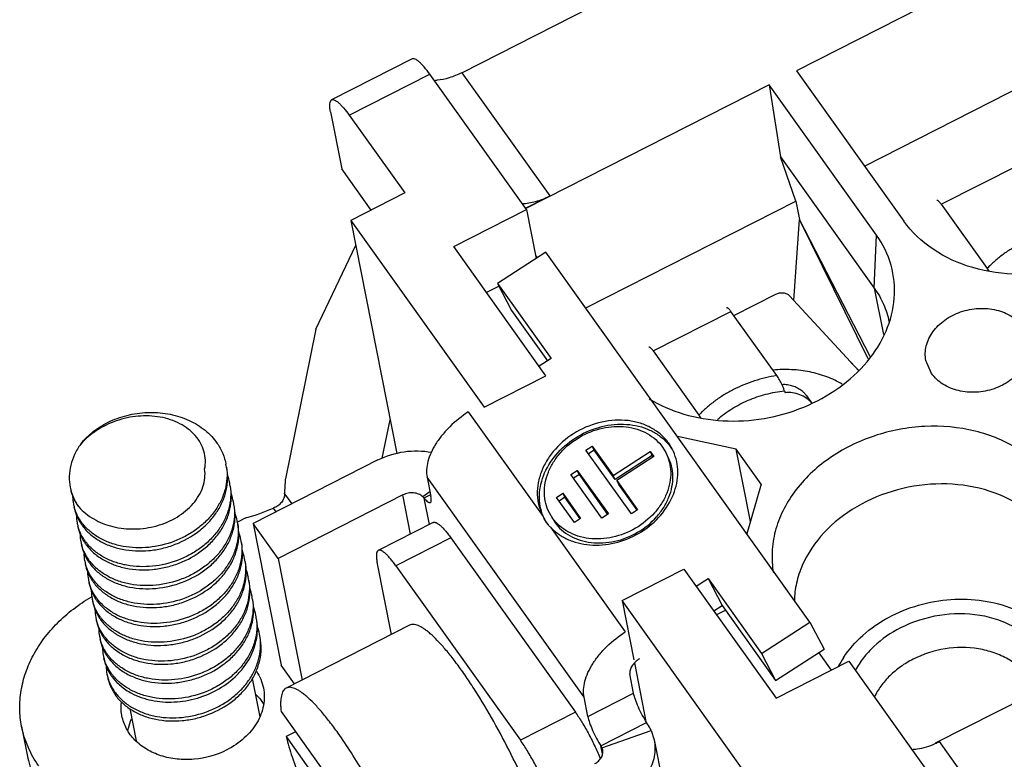
# Model space of a CAD drawing. Units: millimetres. Extents: x 11 to 770, y 29 to 664.
# Drawn here: x 484 to 503, y 483 to 497 of the extents above; entities that cross this region are included whole.
import ezdxf

# ---------------------------------------------------------------- set-up
doc = ezdxf.new("R2010")
doc.units = ezdxf.units.MM
doc.header["$MEASUREMENT"] = 0
doc.layers.get('0').update_dxf_attribs({"lineweight": 30})

msp = doc.modelspace()

# ---------------------------------------------------------------- linework, layer by layer
for p, q in [((492.889, 495.897), (534.732, 517.187)), ((504.242, 498.463), (499.271, 495.933)), ((500.567, 494.117), (504.751, 496.246)), ((491.944, 496.16), (490.409, 495.379)), ((490.744, 495.088), (492.279, 495.869)), ((494.121, 493.287), (492.279, 495.869)), ((492.889, 495.897), (494.565, 493.548)), ((499.271, 495.933), (501.316, 493.067)), ((498.747, 495.667), (494.111, 493.308)), ((498.747, 495.667), (498.966, 494.293)), ((500.794, 492.8), (498.747, 495.667)), ((490.388, 495.153), (490.602, 494.063)), ((490.744, 495.088), (491.803, 493.604)), ((499.257, 493.45), (498.966, 494.293)), ((498.966, 494.293), (500.753, 491.788)), ((491.163, 493.278), (490.602, 494.063)), ((502.03, 493.388), (503.513, 494.142)), ((491.803, 493.604), (490.774, 493.08)), ((494.107, 493.315), (494.565, 493.548)), ((495.251, 491.411), (499.257, 493.45)), ((499.257, 493.45), (499.327, 493.096)), ((492.735, 492.582), (494.121, 493.287)), ((494.121, 493.287), (494.306, 492.352)), ((502.03, 493.388), (502.903, 492.164)), ((490.774, 493.08), (491.65, 488.638)), ((490.774, 493.08), (493.314, 489.521)), ((499.219, 491.553), (499.327, 493.096)), ((500.636, 490.441), (499.327, 493.096)), ((500.671, 490.485), (499.327, 493.096)), ((500.753, 491.788), (500.794, 492.8)), ((490.105, 491.007), (490.867, 492.607)), ((494.492, 490.12), (492.735, 492.582)), ((494.493, 492.473), (493.571, 491.878)), ((494.294, 492.414), (494.327, 492.366)), ((499.526, 485.421), (494.493, 492.473)), ((493.357, 491.709), (493.595, 491.83)), ((493.571, 491.878), (493.839, 491.364)), ((493.571, 491.878), (494.592, 490.447)), ((500.753, 491.788), (500.927, 490.906)), ((498.075, 491.267), (498.876, 491.675)), ((499.135, 491.645), (500.456, 490.212)), ((493.839, 491.364), (494.526, 490.401)), ((496.536, 490.592), (498.019, 491.347)), ((498.892, 490.123), (498.019, 491.347)), ((490.105, 491.007), (489.529, 488.151)), ((494.592, 490.447), (494.363, 490.3)), ((496.536, 490.592), (497.409, 489.369)), ((500.306, 490.375), (500.461, 490.218)), ((501.846, 490.16), (501.737, 490.41)), ((493.314, 489.521), (494.492, 490.12)), ((499.041, 489.832), (499.052, 489.796)), ((499.455, 489.746), (499.556, 489.604)), ((493.014, 489.429), (494.439, 487.433)), ((491.374, 488.545), (491.523, 489.281)), ((498.12, 488.718), (497.001, 488.959)), ((495.255, 488.701), (495.376, 488.779)), ((495.416, 488.702), (495.376, 488.779)), ((495.376, 488.779), (495.775, 488.22)), ((496.716, 488.757), (496.777, 488.658)), ((496.901, 488.723), (496.834, 488.833)), ((496.122, 487.487), (495.255, 488.701)), ((495.416, 488.702), (495.306, 488.63)), ((495.815, 488.143), (495.416, 488.702)), ((495.775, 488.22), (496.479, 488.674)), ((496.519, 488.597), (495.815, 488.143)), ((496.548, 488.579), (495.843, 488.124)), ((496.519, 488.597), (496.479, 488.674)), ((496.479, 488.674), (496.548, 488.579)), ((496.538, 488.572), (496.519, 488.597)), ((498.391, 487.341), (498.12, 488.718)), ((498.594, 488.053), (498.12, 488.718)), ((491.292, 488.513), (488.912, 487.302)), ((492.229, 488.184), (492.301, 487.815)), ((495.22, 483.992), (492.229, 488.184)), ((494.97, 488.236), (495.09, 488.314)), ((495.562, 487.406), (494.97, 488.236)), ((495.131, 488.237), (495.02, 488.166)), ((495.09, 488.314), (495.683, 487.484)), ((495.131, 488.237), (495.09, 488.314)), ((495.673, 487.477), (495.131, 488.237)), ((495.815, 488.143), (495.775, 488.22)), ((495.884, 488.047), (495.843, 488.124)), ((495.843, 488.124), (496.242, 487.565)), ((496.232, 487.558), (495.884, 488.047)), ((498.594, 488.053), (498.324, 487.105)), ((491.767, 487.847), (489.387, 486.636)), ((489.512, 487.866), (489.647, 487.676)), ((491.913, 487.102), (491.767, 487.847)), ((492.283, 487.908), (492.144, 487.811)), ((492.294, 487.85), (492.169, 487.787)), ((494.693, 487.801), (494.813, 487.879)), ((495.035, 487.322), (494.693, 487.801)), ((494.854, 487.802), (494.743, 487.73)), ((494.813, 487.879), (495.155, 487.4)), ((494.854, 487.802), (494.813, 487.879)), ((495.145, 487.393), (494.854, 487.802)), ((492.169, 487.787), (492.269, 487.283)), ((489.349, 487.524), (489.298, 487.596)), ((494.436, 487.439), (494.439, 487.433)), ((494.62, 487.404), (494.56, 487.504)), ((494.6, 487.427), (494.661, 487.327)), ((495.683, 487.484), (495.562, 487.406)), ((496.242, 487.565), (496.122, 487.487)), ((488.772, 487.409), (488.613, 487.328)), ((488.912, 487.302), (489.445, 484.6)), ((489.387, 486.636), (488.912, 487.302)), ((492.344, 487.322), (491.298, 486.789)), ((494.471, 487.371), (494.476, 487.362)), ((494.479, 487.355), (494.536, 487.276)), ((494.581, 487.233), (496.006, 485.237)), ((495.155, 487.4), (495.035, 487.322)), ((492.679, 487.031), (491.633, 486.498)), ((492.679, 487.031), (495.054, 483.704)), ((489.387, 486.636), (489.844, 484.318)), ((491.548, 485.185), (491.276, 486.563)), ((491.633, 486.498), (494.007, 483.171)), ((495.945, 485.835), (497.122, 486.434)), ((497.122, 486.434), (498.879, 483.972)), ((497.355, 486.108), (497.583, 486.256)), ((497.583, 486.256), (497.851, 485.742)), ((497.583, 486.256), (498.604, 484.825)), ((495.945, 485.835), (496.168, 484.702)), ((498.485, 482.275), (495.945, 485.835)), ((497.691, 485.638), (497.851, 485.742)), ((497.851, 485.742), (498.872, 484.311)), ((497.907, 485.644), (497.745, 485.562)), ((497.911, 485.658), (497.907, 485.644)), ((491.896, 485.363), (489.542, 484.165)), ((498.604, 484.825), (499.526, 485.421)), ((499.526, 485.421), (499.794, 484.906)), ((506.164, 485.275), (501.914, 483.112)), ((498.604, 484.825), (498.872, 484.311)), ((498.872, 484.311), (499.794, 484.906)), ((499.935, 484.509), (499.7, 484.839)), ((489.698, 484.244), (489.445, 484.6)), ((496.18, 484.643), (496.399, 483.53)), ((498.879, 483.972), (500.266, 484.678)), ((500.266, 484.678), (502.108, 482.096)), ((496.165, 484.067), (496.092, 484.436)), ((488.895, 484.346), (489.039, 483.614)), ((495.293, 483.623), (496.165, 484.067)), ((495.293, 483.623), (495.22, 483.992)), ((486.561, 483.776), (486.683, 483.156)), ((489.444, 483.72), (490.642, 482.042)), ((495.054, 483.704), (494.007, 483.171)), ((495.541, 483.063), (496.413, 483.507)), ((484.499, 483.432), (484.618, 482.831)), ((489.721, 483.333), (489.539, 483.24)), ((495.562, 483.023), (496.499, 483.354)), ((496.499, 483.354), (496.556, 483.175)), ((486.677, 483.159), (486.678, 483.161)), ((489.539, 483.24), (490.737, 481.561)), ((496.556, 483.175), (497.096, 480.437)), ((501.992, 483.143), (503.668, 480.794)), ((495.571, 482.91), (495.541, 483.063)), ((495.575, 482.981), (495.562, 483.023))]:
    msp.add_line(p, q)
for centre, radius, start, end in [((492.347, 496.614), 0.863, 270.6014, 274.7222), ((496.108, 488.209), 0.941, 35.5378, 42.185), ((496.122, 488.219), 0.924, 32.8426, 35.5146), ((487.382, 488.234), 1.032, 7.7838, 11.1461), ((487.447, 487.872), 1.039, 11.1638, 20.3672), ((487.453, 487.874), 1.032, 7.789, 11.149), ((485.015, 488.288), 4.516, 354.6369, 358.2537), ((486.322, 487.838), 0.851, 181.746, 191.1532), ((487.518, 487.512), 1.039, 11.163, 20.393), ((488.618, 484.141), 5.09, 45.7504, 46.1445), ((486.321, 487.838), 0.849, 191.1606, 195.249), ((487.524, 487.514), 1.032, 7.7813, 11.1478), ((486.393, 487.478), 0.851, 181.7619, 191.1512), ((487.59, 487.152), 1.038, 11.1617, 19.8214), ((487.536, 491.708), 4.474, 286.0301, 293.1844), ((494.87, 487.588), 0.458, 199.7756, 204.9867), ((495.3, 487.79), 0.929, 202.1802, 202.5985), ((495.295, 487.788), 0.923, 202.595, 206.8823), ((486.391, 487.477), 0.849, 191.1586, 195.2432), ((486.407, 487.815), 0.933, 213.1063, 216.7028), ((486.42, 487.894), 0.965, 216.7054, 219.7357), ((487.594, 487.153), 1.033, 7.7793, 11.146), ((494.861, 487.584), 0.449, 204.9928, 208.5525), ((494.856, 487.581), 0.443, 208.5567, 210.8822), ((494.856, 487.581), 0.443, 210.8866, 215.5086), ((494.86, 487.584), 0.448, 215.531, 220.7445), ((495.287, 487.892), 0.966, 223.0102, 227.6918), ((486.464, 487.117), 0.851, 181.7101, 191.1454), ((487.66, 486.792), 1.039, 11.1628, 20.3808), ((486.463, 487.117), 0.849, 191.1529, 195.2529), ((486.478, 487.455), 0.934, 213.1071, 216.7028), ((486.491, 487.534), 0.965, 216.7054, 219.7365), ((487.666, 486.793), 1.032, 7.7761, 11.1476), ((486.535, 486.757), 0.851, 181.686, 191.142), ((487.731, 486.431), 1.039, 11.1696, 20.3371), ((486.534, 486.757), 0.849, 191.1496, 195.2574), ((486.549, 487.095), 0.933, 213.1073, 216.7028), ((486.562, 487.174), 0.965, 216.7054, 219.7356), ((487.737, 486.433), 1.032, 7.783, 11.1548), ((486.606, 486.397), 0.851, 181.6787, 191.1388), ((487.802, 486.071), 1.039, 11.1712, 20.338), ((486.605, 486.397), 0.849, 191.1461, 195.2479), ((486.62, 486.735), 0.934, 213.1081, 216.7028), ((486.634, 486.814), 0.965, 216.7054, 219.7512), ((487.808, 486.073), 1.032, 7.7893, 11.1561), ((486.677, 486.037), 0.851, 181.7141, 191.1399), ((487.873, 485.711), 1.039, 11.1718, 20.3854), ((487.583, 482.928), 3.455, 120.4724, 120.6218), ((486.676, 486.037), 0.849, 191.147, 195.2499), ((486.691, 486.375), 0.934, 213.1079, 216.7028), ((486.704, 486.453), 0.965, 216.7054, 219.7365), ((487.879, 485.713), 1.032, 7.7809, 11.1565), ((486.749, 485.677), 0.852, 181.2588, 191.1406), ((487.944, 485.351), 1.039, 11.1702, 20.3295), ((487.95, 485.352), 1.032, 7.782, 11.155), ((486.746, 485.676), 0.849, 191.1501, 195.2399), ((486.762, 486.015), 0.934, 213.1179, 216.703), ((486.775, 486.093), 0.965, 216.7054, 219.7375), ((488.017, 484.991), 1.036, 11.1537, 20.3506), ((486.819, 485.316), 0.851, 181.7581, 191.1449), ((488.021, 484.992), 1.033, 7.7765, 11.1483), ((486.818, 485.316), 0.849, 191.1517, 195.2522), ((486.833, 485.654), 0.934, 213.1079, 216.7028), ((486.846, 485.733), 0.965, 216.7054, 219.7375), ((486.89, 484.956), 0.851, 181.7022, 191.1437), ((486.889, 484.956), 0.849, 191.1511, 195.2579), ((486.917, 485.373), 0.965, 216.7054, 219.7375), ((486.904, 485.294), 0.933, 213.1073, 216.7028), ((501.764, 483.685), 1.918, 146.509, 152.2779), ((486.965, 484.596), 0.855, 180.6948, 191.1235), ((486.957, 484.595), 0.847, 191.1466, 193.9034), ((486.975, 484.934), 0.934, 213.108, 216.7028), ((486.988, 485.013), 0.965, 216.7054, 219.7377), ((488.312, 482.61), 1.251, 54.0142, 54.2972), ((501.277, 484.548), 1.576, 293.8618, 296.9766)]:
    msp.add_arc(centre, radius, start, end)
for points, knots in [([(492.279, 495.869), (492.245, 495.916), (492.195, 495.982), (492.125, 496.06), (492.08, 496.103), (492.039, 496.136), (492.003, 496.157), (491.971, 496.166), (491.951, 496.163), (491.944, 496.16)], [0, 0, 0, 0, 0.379562, 0.538791, 0.675116, 0.787781, 0.877074, 0.945472, 1, 1, 1, 1]), ([(492.889, 495.897), (492.812, 495.858), (492.659, 495.794), (492.496, 495.76), (492.418, 495.754)], [0, 0, 0, 0, 0.523956, 1, 1, 1, 1]), ([(490.388, 495.153), (490.382, 495.181), (490.374, 495.233), (490.371, 495.308), (490.385, 495.366), (490.409, 495.379)], [0, 0, 0, 0, 0.36923, 0.656621, 1, 1, 1, 1]), ([(490.409, 495.379), (490.425, 495.387), (490.462, 495.38), (490.504, 495.355), (490.545, 495.322), (490.59, 495.279), (490.66, 495.201), (490.71, 495.135), (490.744, 495.088)], [0, 0, 0, 0, 0.120416, 0.209908, 0.322901, 0.459643, 0.619473, 1, 1, 1, 1]), ([(506.627, 494.393), (506.617, 494.269), (506.573, 494.019), (506.384, 493.529), (505.969, 492.965), (505.266, 492.448), (504.421, 492.12), (503.516, 492.013), (502.636, 492.136), (501.866, 492.481), (501.466, 492.857), (501.316, 493.067)], [0, 0, 0, 0, 0.055203, 0.112112, 0.232046, 0.360672, 0.495092, 0.630534, 0.761913, 0.885406, 1, 1, 1, 1]), ([(494.038, 493.402), (494.124, 493.404), (494.308, 493.435), (494.479, 493.504), (494.565, 493.548)], [0, 0, 0, 0, 0.471259, 1, 1, 1, 1]), ([(502.03, 493.388), (502.026, 493.394), (502.017, 493.406), (502.004, 493.422), (501.992, 493.436), (501.98, 493.447), (501.97, 493.455), (501.961, 493.46), (501.953, 493.462), (501.948, 493.462), (501.946, 493.461)], [0, 0, 0, 0, 0.199255, 0.379676, 0.538777, 0.675082, 0.78777, 0.877099, 0.945463, 1, 1, 1, 1]), ([(504.386, 492.919), (504.243, 492.896), (503.961, 492.828), (503.628, 492.691), (503.38, 492.552), (503.207, 492.436), (503.047, 492.307), (502.95, 492.213), (502.903, 492.164)], [0, 0, 0, 0, 0.257144, 0.511522, 0.636732, 0.760065, 0.881241, 1, 1, 1, 1]), ([(501.133, 491.597), (501.149, 491.807), (501.108, 492.239), (500.917, 492.627), (500.794, 492.8)], [0, 0, 0, 0, 0.497371, 1, 1, 1, 1]), ([(502.903, 492.164), (502.906, 492.161), (502.917, 492.145), (502.928, 492.129), (502.936, 492.116)], [0, 0, 0, 0, 0.237968, 1, 1, 1, 1]), ([(500.753, 491.789), (500.822, 491.693), (500.939, 491.488), (501.011, 491.264), (501.034, 491.15)], [0, 0, 0, 0, 0.504008, 1, 1, 1, 1]), ([(496.462, 489.682), (496.666, 489.556), (497.124, 489.356), (497.875, 489.232), (498.657, 489.278), (499.412, 489.493), (500.087, 489.86), (500.631, 490.355), (501.003, 490.944), (501.116, 491.383), (501.133, 491.597)], [0, 0, 0, 0, 0.122463, 0.251699, 0.385021, 0.518803, 0.649314, 0.773574, 0.890185, 1, 1, 1, 1]), ([(498.876, 491.675), (498.898, 491.686), (498.944, 491.701), (499.016, 491.704), (499.083, 491.686), (499.12, 491.66), (499.135, 491.645)], [0, 0, 0, 0, 0.261813, 0.52279, 0.771054, 1, 1, 1, 1]), ([(497.935, 491.42), (497.937, 491.42), (497.942, 491.421), (497.95, 491.419), (497.959, 491.414), (497.969, 491.405), (497.98, 491.395), (497.992, 491.381), (498.005, 491.365), (498.014, 491.353), (498.019, 491.347)], [0, 0, 0, 0, 0.054523, 0.122879, 0.212208, 0.3249, 0.461207, 0.620318, 0.800761, 1, 1, 1, 1]), ([(501.737, 490.41), (501.719, 490.501), (501.725, 490.699), (501.859, 490.973), (502.092, 491.198), (502.396, 491.351), (502.737, 491.418), (503.076, 491.39), (503.376, 491.269), (503.533, 491.128), (503.59, 491.048)], [0, 0, 0, 0, 0.109504, 0.2259, 0.352105, 0.486328, 0.623556, 0.757692, 0.883737, 1, 1, 1, 1]), ([(503.699, 490.798), (503.717, 490.707), (503.71, 490.509), (503.577, 490.235), (503.343, 490.01), (503.039, 489.857), (502.698, 489.79), (502.359, 489.818), (502.059, 489.939), (501.903, 490.08), (501.846, 490.16)], [0, 0, 0, 0, 0.109504, 0.2259, 0.352105, 0.486328, 0.623556, 0.757692, 0.883737, 1, 1, 1, 1]), ([(496.536, 490.592), (496.532, 490.599), (496.523, 490.61), (496.51, 490.627), (496.498, 490.64), (496.486, 490.651), (496.476, 490.659), (496.467, 490.665), (496.459, 490.667), (496.454, 490.666), (496.452, 490.665)], [0, 0, 0, 0, 0.199255, 0.379676, 0.538777, 0.675082, 0.78777, 0.877099, 0.945463, 1, 1, 1, 1]), ([(500.142, 489.959), (500.048, 490.014), (499.847, 490.109), (499.521, 490.201), (499.175, 490.244), (498.94, 490.238), (498.822, 490.227)], [0, 0, 0, 0, 0.238061, 0.485306, 0.740095, 1, 1, 1, 1]), ([(498.892, 490.123), (498.749, 490.1), (498.467, 490.033), (498.134, 489.895), (497.886, 489.757), (497.713, 489.64), (497.553, 489.511), (497.455, 489.417), (497.409, 489.369)], [0, 0, 0, 0, 0.257144, 0.511522, 0.636732, 0.760065, 0.881241, 1, 1, 1, 1]), ([(498.994, 489.947), (498.979, 489.979), (498.954, 490.025), (498.919, 490.084), (498.901, 490.11), (498.892, 490.123)], [0, 0, 0, 0, 0.52366, 0.771817, 1, 1, 1, 1]), ([(499.456, 489.745), (499.444, 489.761), (499.418, 489.792), (499.362, 489.841), (499.289, 489.887), (499.196, 489.925), (499.097, 489.948), (499.028, 489.951), (498.994, 489.949)], [0, 0, 0, 0, 0.114617, 0.233683, 0.41854, 0.60906, 0.80341, 1, 1, 1, 1]), ([(499.041, 489.832), (499.035, 489.85), (499.02, 489.889), (499.003, 489.927), (498.994, 489.947)], [0, 0, 0, 0, 0.472248, 1, 1, 1, 1]), ([(497.762, 489.285), (497.848, 489.36), (498.035, 489.497), (498.294, 489.632), (498.515, 489.717), (498.744, 489.786), (498.921, 489.819), (499.041, 489.832)], [0, 0, 0, 0, 0.242598, 0.491666, 0.618028, 0.745133, 1, 1, 1, 1]), ([(499.555, 489.603), (499.541, 489.62), (499.51, 489.651), (499.438, 489.707), (499.334, 489.761), (499.196, 489.799), (499.099, 489.802), (499.052, 489.796)], [0, 0, 0, 0, 0.116922, 0.237802, 0.487082, 0.742496, 1, 1, 1, 1]), ([(485.625, 488.815), (485.696, 488.907), (485.87, 489.076), (486.189, 489.266), (486.554, 489.388), (486.943, 489.434), (487.331, 489.399), (487.691, 489.285), (487.953, 489.125), (488.124, 488.965), (488.196, 488.875), (488.228, 488.829)], [0, 0, 0, 0, 0.117506, 0.242487, 0.372718, 0.505071, 0.636219, 0.763293, 0.884507, 0.942947, 1, 1, 1, 1]), ([(487.988, 488.34), (487.999, 488.396), (488.009, 488.511), (487.981, 488.681), (487.915, 488.84), (487.812, 488.984), (487.678, 489.108), (487.517, 489.21), (487.336, 489.286), (487.07, 489.352), (486.716, 489.365), (486.3, 489.276), (485.924, 489.093), (485.713, 488.914), (485.625, 488.815)], [0, 0, 0, 0, 0.055026, 0.109301, 0.163963, 0.220008, 0.278124, 0.338654, 0.40161, 0.466741, 0.601326, 0.738072, 0.872186, 1, 1, 1, 1]), ([(493.014, 489.429), (492.888, 489.347), (492.712, 489.208), (492.515, 488.993), (492.394, 488.826), (492.302, 488.658), (492.241, 488.492), (492.214, 488.333), (492.219, 488.231), (492.229, 488.184)], [0, 0, 0, 0, 0.291186, 0.43167, 0.565137, 0.689471, 0.803327, 0.906491, 1, 1, 1, 1]), ([(497.409, 489.369), (497.412, 489.365), (497.423, 489.349), (497.434, 489.333), (497.442, 489.32)], [0, 0, 0, 0, 0.237961, 1, 1, 1, 1]), ([(496.834, 488.833), (496.792, 488.892), (496.693, 489.001), (496.509, 489.13), (496.295, 489.221), (495.977, 489.288), (495.548, 489.262), (495.064, 489.071), (494.723, 488.796), (494.518, 488.526), (494.407, 488.309), (494.341, 488.084), (494.321, 487.857), (494.351, 487.638), (494.403, 487.502), (494.436, 487.439)], [0, 0, 0, 0, 0.056421, 0.114345, 0.174345, 0.236726, 0.367555, 0.503582, 0.638641, 0.704153, 0.767478, 0.828421, 0.887108, 0.944049, 1, 1, 1, 1]), ([(494.44, 487.439), (494.414, 487.502), (494.376, 487.635), (494.363, 487.845), (494.393, 488.059), (494.489, 488.345), (494.712, 488.678), (495.093, 488.984), (495.548, 489.172), (495.952, 489.211), (496.258, 489.164), (496.468, 489.092), (496.654, 488.986), (496.759, 488.892), (496.805, 488.841)], [0, 0, 0, 0, 0.0559, 0.112962, 0.171842, 0.232894, 0.361031, 0.495348, 0.630733, 0.761666, 0.824398, 0.884891, 0.94327, 1, 1, 1, 1]), ([(494.559, 487.504), (494.53, 487.561), (494.483, 487.684), (494.457, 487.881), (494.474, 488.084), (494.534, 488.287), (494.635, 488.482), (494.818, 488.725), (495.125, 488.971), (495.561, 489.143), (495.946, 489.166), (496.232, 489.106), (496.424, 489.024), (496.589, 488.909), (496.679, 488.81), (496.716, 488.757)], [0, 0, 0, 0, 0.055987, 0.11291, 0.171605, 0.23255, 0.295877, 0.361391, 0.496448, 0.632464, 0.763284, 0.825662, 0.885658, 0.943585, 1, 1, 1, 1]), ([(504.119, 488.141), (504.039, 488.253), (503.853, 488.464), (503.511, 488.726), (503.114, 488.932), (502.519, 489.126), (501.707, 489.197), (500.741, 489.015), (499.875, 488.588), (499.306, 488.051), (498.999, 487.55), (498.853, 487.16), (498.79, 486.76), (498.807, 486.494), (498.829, 486.365)], [0, 0, 0, 0, 0.057059, 0.116411, 0.178206, 0.242405, 0.376042, 0.512866, 0.646864, 0.773034, 0.832662, 0.889991, 0.945518, 1, 1, 1, 1]), ([(485.625, 488.815), (485.58, 488.753), (485.503, 488.624), (485.428, 488.416), (485.399, 488.203), (485.411, 488.062), (485.424, 487.993)], [0, 0, 0, 0, 0.262615, 0.515048, 0.759661, 1, 1, 1, 1]), ([(488.228, 488.829), (488.269, 488.769), (488.339, 488.642), (488.381, 488.504), (488.395, 488.434)], [0, 0, 0, 0, 0.503502, 1, 1, 1, 1]), ([(491.292, 488.513), (491.448, 488.592), (491.787, 488.698), (492.142, 488.693), (492.313, 488.66)], [0, 0, 0, 0, 0.502444, 1, 1, 1, 1]), ([(496.777, 488.658), (496.807, 488.601), (496.853, 488.478), (496.88, 488.281), (496.862, 488.078), (496.802, 487.875), (496.702, 487.68), (496.518, 487.437), (496.212, 487.19), (495.776, 487.019), (495.39, 486.995), (495.104, 487.056), (494.913, 487.138), (494.747, 487.253), (494.658, 487.352), (494.62, 487.404)], [0, 0, 0, 0, 0.055987, 0.11291, 0.171605, 0.23255, 0.295877, 0.361391, 0.496448, 0.632464, 0.763284, 0.825662, 0.885658, 0.943585, 1, 1, 1, 1]), ([(494.637, 487.178), (494.688, 487.131), (494.803, 487.047), (495, 486.956), (495.218, 486.901), (495.53, 486.876), (495.933, 486.943), (496.375, 487.159), (496.733, 487.486), (496.929, 487.829), (497.002, 488.118), (497.013, 488.33), (496.982, 488.535), (496.932, 488.663), (496.901, 488.723)], [0, 0, 0, 0, 0.057425, 0.11673, 0.178231, 0.241936, 0.374295, 0.509963, 0.64334, 0.769711, 0.829822, 0.887882, 0.944354, 1, 1, 1, 1]), ([(494.661, 487.327), (494.698, 487.274), (494.787, 487.176), (494.953, 487.06), (495.145, 486.979), (495.431, 486.918), (495.816, 486.942), (496.252, 487.113), (496.559, 487.36), (496.742, 487.603), (496.842, 487.798), (496.902, 488.001), (496.92, 488.204), (496.894, 488.401), (496.847, 488.524), (496.817, 488.581)], [0, 0, 0, 0, 0.056415, 0.114339, 0.174333, 0.236709, 0.367526, 0.503544, 0.638601, 0.704115, 0.767443, 0.828389, 0.887086, 0.944011, 1, 1, 1, 1]), ([(485.659, 487.258), (485.7, 487.202), (485.798, 487.096), (485.978, 486.968), (486.187, 486.87), (486.5, 486.782), (486.841, 486.767), (487.18, 486.823), (487.512, 486.925), (487.817, 487.094), (488.068, 487.32), (488.221, 487.51), (488.335, 487.716), (488.407, 487.934), (488.434, 488.155), (488.421, 488.302), (488.407, 488.374)], [0, 0, 0, 0, 0.05448, 0.111534, 0.171415, 0.234056, 0.36565, 0.433697, 0.502126, 0.636768, 0.702063, 0.765333, 0.826457, 0.885601, 0.943218, 1, 1, 1, 1]), ([(488.405, 488.374), (488.415, 488.304), (488.419, 488.161), (488.383, 487.947), (488.306, 487.739), (488.189, 487.541), (488.037, 487.36), (487.853, 487.2), (487.644, 487.066), (487.339, 486.924), (486.93, 486.826), (486.515, 486.839), (486.208, 486.919), (486.002, 487.009), (485.822, 487.127), (485.722, 487.225), (485.678, 487.277)], [0, 0, 0, 0, 0.056695, 0.114372, 0.173636, 0.234861, 0.298155, 0.36337, 0.430138, 0.497924, 0.633566, 0.764963, 0.827692, 0.887801, 0.945172, 1, 1, 1, 1]), ([(485.588, 487.618), (485.628, 487.573), (485.719, 487.489), (485.875, 487.383), (486.05, 487.299), (486.308, 487.217), (486.658, 487.18), (487.009, 487.231), (487.277, 487.325), (487.521, 487.449), (487.731, 487.621), (487.882, 487.83), (487.959, 487.995), (487.998, 488.168), (487.996, 488.284), (487.988, 488.34)], [0, 0, 0, 0, 0.057693, 0.117383, 0.179161, 0.242971, 0.375275, 0.51097, 0.578668, 0.645276, 0.77246, 0.832635, 0.890303, 0.945833, 1, 1, 1, 1]), ([(485.424, 487.993), (485.437, 487.926), (485.479, 487.794), (485.548, 487.674), (485.588, 487.618)], [0, 0, 0, 0, 0.495759, 1, 1, 1, 1]), ([(485.73, 486.897), (485.771, 486.841), (485.869, 486.736), (486.049, 486.608), (486.258, 486.51), (486.571, 486.421), (486.912, 486.407), (487.251, 486.463), (487.583, 486.565), (487.888, 486.734), (488.139, 486.96), (488.292, 487.15), (488.406, 487.356), (488.478, 487.574), (488.505, 487.795), (488.492, 487.942), (488.478, 488.014)], [0, 0, 0, 0, 0.054481, 0.111534, 0.171413, 0.234053, 0.36565, 0.433696, 0.502124, 0.636766, 0.702063, 0.765332, 0.826455, 0.885598, 0.943216, 1, 1, 1, 1]), ([(488.476, 488.014), (488.486, 487.944), (488.49, 487.801), (488.454, 487.587), (488.377, 487.378), (488.26, 487.181), (488.108, 487), (487.924, 486.84), (487.715, 486.705), (487.41, 486.564), (487.001, 486.466), (486.586, 486.479), (486.279, 486.558), (486.073, 486.648), (485.893, 486.767), (485.793, 486.865), (485.749, 486.917)], [0, 0, 0, 0, 0.056697, 0.114374, 0.173637, 0.234858, 0.298146, 0.363357, 0.430124, 0.497912, 0.633565, 0.764967, 0.827694, 0.887802, 0.945172, 1, 1, 1, 1]), ([(504.077, 487.131), (503.938, 487.326), (503.564, 487.674), (502.846, 487.989), (502.026, 488.094), (501.187, 487.98), (500.411, 487.66), (499.775, 487.165), (499.411, 486.631), (499.26, 486.172), (499.231, 485.94), (499.229, 485.825)], [0, 0, 0, 0, 0.11494, 0.238967, 0.370931, 0.506772, 0.641191, 0.769335, 0.88848, 0.945033, 1, 1, 1, 1]), ([(485.428, 487.974), (485.441, 487.91), (485.481, 487.784), (485.548, 487.671), (485.588, 487.618)], [0, 0, 0, 0, 0.494971, 1, 1, 1, 1]), ([(489.512, 487.866), (489.511, 487.838), (489.5, 487.78), (489.454, 487.701), (489.385, 487.636), (489.328, 487.607), (489.298, 487.596)], [0, 0, 0, 0, 0.231795, 0.478033, 0.736897, 1, 1, 1, 1]), ([(492.144, 487.811), (492.122, 487.833), (492.066, 487.868), (491.969, 487.891), (491.865, 487.886), (491.798, 487.863), (491.767, 487.847)], [0, 0, 0, 0, 0.230475, 0.479217, 0.739451, 1, 1, 1, 1]), ([(492.291, 487.702), (492.303, 487.708), (492.31, 487.737), (492.308, 487.775), (492.304, 487.801), (492.301, 487.815)], [0, 0, 0, 0, 0.343362, 0.630559, 1, 1, 1, 1]), ([(485.499, 487.613), (485.51, 487.559), (485.542, 487.452), (485.595, 487.353), (485.625, 487.306)], [0, 0, 0, 0, 0.496202, 1, 1, 1, 1]), ([(485.647, 487.318), (485.614, 487.362), (485.555, 487.457), (485.516, 487.561), (485.501, 487.614)], [0, 0, 0, 0, 0.504792, 1, 1, 1, 1]), ([(488.547, 487.653), (488.557, 487.584), (488.561, 487.441), (488.525, 487.227), (488.448, 487.018), (488.331, 486.821), (488.179, 486.64), (487.995, 486.48), (487.786, 486.345), (487.481, 486.204), (487.071, 486.106), (486.656, 486.119), (486.35, 486.198), (486.144, 486.288), (485.964, 486.407), (485.864, 486.505), (485.82, 486.557)], [0, 0, 0, 0, 0.056694, 0.114373, 0.173637, 0.23486, 0.29815, 0.363362, 0.430131, 0.497918, 0.633568, 0.764969, 0.827697, 0.887803, 0.945172, 1, 1, 1, 1]), ([(487.567, 486.184), (487.728, 486.246), (487.957, 486.372), (488.209, 486.598), (488.362, 486.788), (488.477, 486.995), (488.549, 487.212), (488.576, 487.435), (488.563, 487.582), (488.549, 487.653)], [0, 0, 0, 0, 0.270435, 0.401603, 0.528701, 0.651476, 0.770261, 0.885971, 1, 1, 1, 1]), ([(492.169, 487.787), (492.182, 487.772), (492.205, 487.747), (492.234, 487.72), (492.256, 487.706), (492.272, 487.699), (492.285, 487.699), (492.291, 487.702)], [0, 0, 0, 0, 0.373585, 0.662546, 0.77425, 0.865381, 1, 1, 1, 1]), ([(485.57, 487.253), (485.581, 487.199), (485.613, 487.092), (485.666, 486.992), (485.696, 486.945)], [0, 0, 0, 0, 0.496196, 1, 1, 1, 1]), ([(485.718, 486.957), (485.685, 487.002), (485.626, 487.097), (485.586, 487.201), (485.572, 487.254)], [0, 0, 0, 0, 0.504796, 1, 1, 1, 1]), ([(485.872, 486.177), (485.913, 486.121), (486.011, 486.016), (486.191, 485.888), (486.4, 485.789), (486.713, 485.701), (487.054, 485.686), (487.393, 485.742), (487.725, 485.845), (488.03, 486.014), (488.281, 486.24), (488.434, 486.429), (488.548, 486.636), (488.62, 486.853), (488.647, 487.075), (488.634, 487.222), (488.62, 487.293)], [0, 0, 0, 0, 0.054482, 0.111538, 0.171421, 0.23406, 0.365654, 0.4337, 0.502127, 0.636767, 0.702062, 0.765332, 0.826456, 0.885598, 0.943215, 1, 1, 1, 1]), ([(488.618, 487.293), (488.628, 487.223), (488.632, 487.08), (488.596, 486.866), (488.519, 486.658), (488.402, 486.461), (488.25, 486.28), (488.003, 486.065), (487.782, 485.944), (487.627, 485.884)], [0, 0, 0, 0, 0.113936, 0.229848, 0.348948, 0.471986, 0.599183, 0.73024, 1, 1, 1, 1]), ([(492.344, 487.321), (492.348, 487.323), (492.356, 487.326), (492.37, 487.327), (492.384, 487.324), (492.407, 487.316), (492.439, 487.298), (492.48, 487.265), (492.526, 487.222), (492.575, 487.167), (492.627, 487.103), (492.662, 487.056), (492.679, 487.031)], [0, 0, 0, 0, 0.026512, 0.054964, 0.086931, 0.123501, 0.212722, 0.325342, 0.461557, 0.620534, 0.800797, 1, 1, 1, 1]), ([(494.521, 487.292), (494.525, 487.286), (494.544, 487.266), (494.565, 487.247), (494.581, 487.233)], [0, 0, 0, 0, 0.248438, 1, 1, 1, 1]), ([(485.641, 486.893), (485.652, 486.839), (485.684, 486.731), (485.737, 486.632), (485.767, 486.585)], [0, 0, 0, 0, 0.49619, 1, 1, 1, 1]), ([(485.789, 486.597), (485.756, 486.642), (485.697, 486.737), (485.658, 486.841), (485.643, 486.894)], [0, 0, 0, 0, 0.504795, 1, 1, 1, 1]), ([(485.943, 485.817), (485.984, 485.761), (486.082, 485.656), (486.262, 485.527), (486.47, 485.429), (486.784, 485.341), (487.125, 485.326), (487.464, 485.382), (487.796, 485.485), (488.101, 485.654), (488.352, 485.879), (488.505, 486.069), (488.619, 486.275), (488.691, 486.493), (488.718, 486.714), (488.705, 486.861), (488.691, 486.933)], [0, 0, 0, 0, 0.05448, 0.111532, 0.17141, 0.234048, 0.365641, 0.433691, 0.502122, 0.636763, 0.702059, 0.765332, 0.826458, 0.885602, 0.943218, 1, 1, 1, 1]), ([(488.689, 486.933), (488.699, 486.863), (488.703, 486.72), (488.667, 486.506), (488.59, 486.298), (488.473, 486.1), (488.32, 485.919), (488.137, 485.759), (487.928, 485.625), (487.623, 485.483), (487.213, 485.385), (486.798, 485.398), (486.492, 485.478), (486.286, 485.568), (486.106, 485.686), (486.006, 485.784), (485.962, 485.837)], [0, 0, 0, 0, 0.056694, 0.114373, 0.173638, 0.234862, 0.298156, 0.363372, 0.430142, 0.497929, 0.633574, 0.764973, 0.827701, 0.887806, 0.945173, 1, 1, 1, 1]), ([(491.298, 486.789), (491.274, 486.777), (491.263, 486.732), (491.261, 486.684), (491.263, 486.647), (491.268, 486.607), (491.273, 486.578), (491.276, 486.563)], [0, 0, 0, 0, 0.343246, 0.476289, 0.630264, 0.805068, 1, 1, 1, 1]), ([(491.633, 486.498), (491.615, 486.523), (491.58, 486.57), (491.528, 486.635), (491.479, 486.689), (491.434, 486.733), (491.393, 486.765), (491.361, 486.784), (491.338, 486.792), (491.323, 486.794), (491.31, 486.794), (491.301, 486.791), (491.298, 486.789)], [0, 0, 0, 0, 0.199203, 0.379466, 0.538443, 0.674658, 0.787278, 0.876499, 0.913069, 0.945036, 0.973488, 1, 1, 1, 1]), ([(485.712, 486.533), (485.723, 486.478), (485.755, 486.371), (485.808, 486.272), (485.838, 486.225)], [0, 0, 0, 0, 0.496198, 1, 1, 1, 1]), ([(485.86, 486.237), (485.827, 486.282), (485.768, 486.377), (485.729, 486.481), (485.714, 486.534)], [0, 0, 0, 0, 0.504793, 1, 1, 1, 1]), ([(485.801, 486.537), (485.842, 486.481), (485.94, 486.376), (486.119, 486.248), (486.327, 486.15), (486.64, 486.061), (487.068, 486.043), (487.405, 486.122), (487.567, 486.184)], [0, 0, 0, 0, 0.108587, 0.222285, 0.341609, 0.46642, 0.728646, 1, 1, 1, 1]), ([(486.014, 485.456), (486.055, 485.401), (486.153, 485.295), (486.333, 485.167), (486.541, 485.069), (486.855, 484.98), (487.196, 484.966), (487.535, 485.022), (487.867, 485.124), (488.172, 485.293), (488.423, 485.519), (488.576, 485.709), (488.69, 485.915), (488.762, 486.133), (488.789, 486.354), (488.776, 486.501), (488.762, 486.573)], [0, 0, 0, 0, 0.05448, 0.111534, 0.171415, 0.234056, 0.36565, 0.433697, 0.502126, 0.636768, 0.702063, 0.765333, 0.826458, 0.885601, 0.943218, 1, 1, 1, 1]), ([(488.76, 486.573), (488.77, 486.503), (488.774, 486.36), (488.738, 486.146), (488.661, 485.938), (488.544, 485.74), (488.392, 485.559), (488.208, 485.399), (487.999, 485.264), (487.694, 485.123), (487.284, 485.025), (486.869, 485.038), (486.563, 485.117), (486.357, 485.207), (486.177, 485.326), (486.077, 485.424), (486.033, 485.476)], [0, 0, 0, 0, 0.056698, 0.114379, 0.173643, 0.234865, 0.298157, 0.363371, 0.430141, 0.497928, 0.633572, 0.764971, 0.8277, 0.887806, 0.945173, 1, 1, 1, 1]), ([(485.783, 486.173), (485.794, 486.118), (485.826, 486.011), (485.879, 485.912), (485.909, 485.865)], [0, 0, 0, 0, 0.496192, 1, 1, 1, 1]), ([(485.931, 485.877), (485.897, 485.922), (485.839, 486.016), (485.799, 486.121), (485.785, 486.173)], [0, 0, 0, 0, 0.50479, 1, 1, 1, 1]), ([(487.627, 485.884), (487.469, 485.824), (487.143, 485.745), (486.728, 485.758), (486.421, 485.838), (486.215, 485.928), (486.036, 486.046), (485.935, 486.144), (485.892, 486.197)], [0, 0, 0, 0, 0.270168, 0.531879, 0.656817, 0.776534, 0.890799, 1, 1, 1, 1]), ([(486.085, 485.096), (486.126, 485.04), (486.224, 484.935), (486.404, 484.807), (486.613, 484.709), (486.926, 484.62), (487.267, 484.606), (487.606, 484.662), (487.938, 484.764), (488.243, 484.933), (488.494, 485.159), (488.647, 485.349), (488.761, 485.555), (488.833, 485.772), (488.86, 485.994), (488.847, 486.141), (488.833, 486.212)], [0, 0, 0, 0, 0.054481, 0.111534, 0.171413, 0.234052, 0.365649, 0.433696, 0.502123, 0.636765, 0.702062, 0.765332, 0.826454, 0.885597, 0.943215, 1, 1, 1, 1]), ([(488.831, 486.213), (488.841, 486.143), (488.845, 486), (488.809, 485.786), (488.732, 485.577), (488.615, 485.38), (488.463, 485.199), (488.279, 485.039), (488.07, 484.904), (487.765, 484.763), (487.356, 484.665), (486.941, 484.678), (486.634, 484.757), (486.428, 484.847), (486.248, 484.966), (486.148, 485.064), (486.104, 485.116)], [0, 0, 0, 0, 0.056697, 0.114377, 0.173641, 0.234862, 0.298152, 0.363366, 0.430135, 0.497922, 0.633567, 0.764967, 0.827697, 0.887806, 0.945173, 1, 1, 1, 1]), ([(484.499, 483.432), (484.477, 483.543), (484.454, 483.773), (484.481, 484.12), (484.569, 484.465), (484.717, 484.8), (484.921, 485.118), (485.267, 485.516), (485.59, 485.762), (485.823, 485.9)], [0, 0, 0, 0, 0.114488, 0.230368, 0.348848, 0.470868, 0.597016, 0.727483, 1, 1, 1, 1]), ([(485.854, 485.812), (485.865, 485.758), (485.897, 485.651), (485.95, 485.551), (485.98, 485.504)], [0, 0, 0, 0, 0.496197, 1, 1, 1, 1]), ([(486.002, 485.517), (485.968, 485.561), (485.91, 485.656), (485.87, 485.76), (485.856, 485.813)], [0, 0, 0, 0, 0.504786, 1, 1, 1, 1]), ([(486.156, 484.736), (486.197, 484.68), (486.295, 484.575), (486.475, 484.447), (486.683, 484.348), (486.997, 484.26), (487.338, 484.246), (487.677, 484.301), (488.009, 484.404), (488.314, 484.573), (488.565, 484.799), (488.718, 484.988), (488.832, 485.195), (488.904, 485.412), (488.931, 485.634), (488.918, 485.781), (488.904, 485.852)], [0, 0, 0, 0, 0.054481, 0.111535, 0.171414, 0.23405, 0.365646, 0.433695, 0.502122, 0.636763, 0.702062, 0.765335, 0.82646, 0.885602, 0.943219, 1, 1, 1, 1]), ([(488.902, 485.852), (488.912, 485.783), (488.916, 485.639), (488.88, 485.426), (488.803, 485.217), (488.686, 485.02), (488.534, 484.839), (488.35, 484.679), (488.141, 484.544), (487.836, 484.402), (487.426, 484.304), (487.011, 484.318), (486.705, 484.397), (486.499, 484.487), (486.319, 484.606), (486.219, 484.704), (486.175, 484.756)], [0, 0, 0, 0, 0.056697, 0.114377, 0.173642, 0.234864, 0.298154, 0.363368, 0.430137, 0.497925, 0.633569, 0.764968, 0.827698, 0.887806, 0.945173, 1, 1, 1, 1]), ([(500.164, 484.744), (500.268, 484.901), (500.528, 485.195), (501.021, 485.535), (501.594, 485.767), (502.209, 485.875), (502.824, 485.853), (503.398, 485.701), (503.817, 485.468), (504.089, 485.229), (504.203, 485.094), (504.253, 485.024)], [0, 0, 0, 0, 0.120294, 0.247371, 0.379054, 0.512151, 0.643177, 0.769073, 0.88794, 0.94479, 1, 1, 1, 1]), ([(503.948, 484.868), (503.884, 484.957), (503.733, 485.123), (503.452, 485.323), (503.125, 485.47), (502.637, 485.592), (501.986, 485.589), (501.485, 485.429), (501.254, 485.312)], [0, 0, 0, 0, 0.110857, 0.226737, 0.348049, 0.474356, 0.736249, 1, 1, 1, 1]), ([(485.925, 485.452), (485.936, 485.398), (485.968, 485.29), (486.021, 485.191), (486.051, 485.144)], [0, 0, 0, 0, 0.496195, 1, 1, 1, 1]), ([(486.073, 485.156), (486.039, 485.201), (485.981, 485.296), (485.941, 485.4), (485.927, 485.453)], [0, 0, 0, 0, 0.504812, 1, 1, 1, 1]), ([(488.973, 485.492), (488.983, 485.422), (488.987, 485.279), (488.951, 485.065), (488.874, 484.857), (488.757, 484.66), (488.605, 484.479), (488.421, 484.319), (488.212, 484.184), (487.907, 484.042), (487.497, 483.944), (487.082, 483.957), (486.776, 484.037), (486.57, 484.127), (486.39, 484.245), (486.29, 484.343), (486.246, 484.396)], [0, 0, 0, 0, 0.056696, 0.114375, 0.17364, 0.234863, 0.298152, 0.363364, 0.430133, 0.497921, 0.633567, 0.764964, 0.827695, 0.887804, 0.945173, 1, 1, 1, 1]), ([(486.594, 484.067), (486.714, 484.004), (486.912, 483.935), (487.189, 483.897), (487.484, 483.894), (487.854, 483.957), (488.266, 484.133), (488.56, 484.357), (488.746, 484.571), (488.857, 484.744), (488.937, 484.926), (488.985, 485.115), (489, 485.305), (488.987, 485.431), (488.975, 485.492)], [0, 0, 0, 0, 0.12082, 0.184589, 0.250018, 0.383599, 0.517417, 0.647341, 0.710062, 0.770974, 0.830114, 0.887709, 0.944161, 1, 1, 1, 1]), ([(492.885, 484.505), (492.833, 484.578), (492.73, 484.717), (492.576, 484.907), (492.431, 485.068), (492.315, 485.18), (492.228, 485.252), (492.169, 485.295), (492.114, 485.329), (492.062, 485.355), (492.015, 485.371), (491.971, 485.378), (491.931, 485.376), (491.907, 485.368), (491.896, 485.363)], [0, 0, 0, 0, 0.199212, 0.37936, 0.538302, 0.67452, 0.73381, 0.787169, 0.834665, 0.876502, 0.91307, 0.945039, 0.973494, 1, 1, 1, 1]), ([(495.22, 483.992), (495.211, 484.039), (495.205, 484.142), (495.233, 484.3), (495.293, 484.466), (495.386, 484.635), (495.507, 484.801), (495.704, 485.016), (495.88, 485.156), (496.006, 485.237)], [0, 0, 0, 0, 0.093509, 0.196673, 0.310529, 0.434863, 0.56833, 0.708814, 1, 1, 1, 1]), ([(501.254, 485.312), (501.069, 485.218), (500.813, 485.042), (500.541, 484.746), (500.434, 484.583), (500.389, 484.499)], [0, 0, 0, 0, 0.516331, 0.76277, 1, 1, 1, 1]), ([(485.996, 485.092), (486.007, 485.038), (486.039, 484.93), (486.092, 484.831), (486.122, 484.784)], [0, 0, 0, 0, 0.49619, 1, 1, 1, 1]), ([(486.144, 484.796), (486.11, 484.841), (486.052, 484.936), (486.012, 485.04), (485.998, 485.093)], [0, 0, 0, 0, 0.504781, 1, 1, 1, 1]), ([(486.298, 484.016), (486.339, 483.96), (486.437, 483.855), (486.617, 483.726), (486.825, 483.628), (487.139, 483.54), (487.48, 483.525), (487.819, 483.581), (488.151, 483.683), (488.456, 483.852), (488.707, 484.078), (488.86, 484.268), (488.974, 484.474), (489.046, 484.692), (489.073, 484.913), (489.06, 485.06), (489.046, 485.132)], [0, 0, 0, 0, 0.05448, 0.111532, 0.17141, 0.234048, 0.365641, 0.433691, 0.502122, 0.636763, 0.702059, 0.765332, 0.826459, 0.885602, 0.943218, 1, 1, 1, 1]), ([(486.319, 484.034), (486.363, 483.981), (486.463, 483.884), (486.643, 483.766), (486.849, 483.676), (487.156, 483.597), (487.57, 483.584), (487.979, 483.683), (488.284, 483.824), (488.493, 483.959), (488.676, 484.119), (488.828, 484.3), (488.945, 484.497), (489.022, 484.705), (489.058, 484.919), (489.054, 485.062), (489.044, 485.132)], [0, 0, 0, 0, 0.054835, 0.11223, 0.172358, 0.235104, 0.366519, 0.502156, 0.569934, 0.636691, 0.701891, 0.765169, 0.826381, 0.885638, 0.94331, 1, 1, 1, 1]), ([(503.714, 484.349), (503.662, 484.422), (503.537, 484.56), (503.306, 484.724), (503.035, 484.846), (502.633, 484.946), (502.095, 484.944), (501.682, 484.812), (501.492, 484.715)], [0, 0, 0, 0, 0.110853, 0.226738, 0.348048, 0.474356, 0.736248, 1, 1, 1, 1]), ([(486.067, 484.732), (486.078, 484.677), (486.11, 484.57), (486.163, 484.471), (486.193, 484.424)], [0, 0, 0, 0, 0.496196, 1, 1, 1, 1]), ([(486.215, 484.436), (486.181, 484.481), (486.123, 484.575), (486.084, 484.68), (486.069, 484.732)], [0, 0, 0, 0, 0.504793, 1, 1, 1, 1]), ([(496.274, 484.723), (496.245, 484.704), (496.192, 484.662), (496.13, 484.588), (496.093, 484.512), (496.088, 484.458), (496.092, 484.436)], [0, 0, 0, 0, 0.291876, 0.566028, 0.804097, 1, 1, 1, 1]), ([(501.492, 484.715), (501.409, 484.673), (501.253, 484.579), (501.045, 484.407), (500.874, 484.21), (500.787, 484.064), (500.751, 483.989)], [0, 0, 0, 0, 0.263143, 0.51835, 0.76409, 1, 1, 1, 1]), ([(488.974, 484.489), (489.007, 484.44), (489.063, 484.336), (489.097, 484.223), (489.109, 484.166)], [0, 0, 0, 0, 0.50367, 1, 1, 1, 1]), ([(494.2, 482.099), (494.109, 482.314), (493.914, 482.745), (493.592, 483.373), (493.302, 483.875), (493.063, 484.248), (492.944, 484.422), (492.885, 484.505)], [0, 0, 0, 0, 0.255287, 0.516844, 0.769822, 0.888615, 1, 1, 1, 1]), ([(486.134, 484.391), (486.147, 484.324), (486.189, 484.192), (486.257, 484.072), (486.298, 484.016)], [0, 0, 0, 0, 0.495777, 1, 1, 1, 1]), ([(486.135, 484.392), (486.151, 484.327), (486.199, 484.199), (486.275, 484.086), (486.319, 484.034)], [0, 0, 0, 0, 0.493721, 1, 1, 1, 1]), ([(486.227, 484.376), (486.274, 484.313), (486.386, 484.196), (486.521, 484.106), (486.594, 484.067)], [0, 0, 0, 0, 0.48691, 1, 1, 1, 1]), ([(489.109, 484.166), (489.119, 484.112), (489.13, 484), (489.114, 483.83), (489.066, 483.661), (488.959, 483.442), (488.75, 483.193), (488.532, 483.047), (488.413, 482.986)], [0, 0, 0, 0, 0.113726, 0.229006, 0.347199, 0.469296, 0.726214, 1, 1, 1, 1]), ([(488.965, 484.041), (488.98, 484.027), (489.036, 483.969), (489.084, 483.904), (489.115, 483.852)], [0, 0, 0, 0, 0.254214, 1, 1, 1, 1]), ([(489.542, 484.165), (489.531, 484.159), (489.509, 484.143), (489.483, 484.11), (489.463, 484.067), (489.448, 484.015), (489.439, 483.954), (489.435, 483.884), (489.437, 483.805), (489.441, 483.749), (489.444, 483.72)], [0, 0, 0, 0, 0.079471, 0.165319, 0.262601, 0.374679, 0.503604, 0.650525, 0.815988, 1, 1, 1, 1]), ([(490.531, 483.307), (490.478, 483.38), (490.375, 483.519), (490.221, 483.709), (490.077, 483.87), (489.961, 483.982), (489.873, 484.054), (489.815, 484.097), (489.759, 484.131), (489.708, 484.157), (489.66, 484.173), (489.616, 484.18), (489.577, 484.178), (489.553, 484.17), (489.542, 484.165)], [0, 0, 0, 0, 0.199226, 0.379357, 0.538307, 0.674522, 0.733814, 0.78717, 0.834668, 0.876503, 0.91307, 0.94504, 0.973494, 1, 1, 1, 1]), ([(496.413, 483.507), (496.384, 483.553), (496.328, 483.65), (496.256, 483.797), (496.2, 483.936), (496.173, 484.026), (496.165, 484.067)], [0, 0, 0, 0, 0.268256, 0.544182, 0.797251, 1, 1, 1, 1]), ([(486.411, 483.635), (486.406, 483.657), (486.392, 483.746), (486.392, 483.837), (486.4, 483.904)], [0, 0, 0, 0, 0.248976, 1, 1, 1, 1]), ([(495.054, 483.704), (495.099, 483.64), (495.189, 483.502), (495.314, 483.283), (495.43, 483.051), (495.499, 482.892), (495.53, 482.814)], [0, 0, 0, 0, 0.23187, 0.487287, 0.749205, 1, 1, 1, 1]), ([(488.413, 482.986), (488.219, 482.888), (487.896, 482.797), (487.465, 482.8), (487.156, 482.863), (486.881, 482.986), (486.653, 483.161), (486.489, 483.381), (486.427, 483.55), (486.411, 483.635)], [0, 0, 0, 0, 0.270877, 0.405937, 0.536756, 0.661459, 0.779392, 0.891424, 1, 1, 1, 1]), ([(486.524, 483.343), (486.527, 483.363), (486.543, 483.443), (486.568, 483.521), (486.593, 483.578)], [0, 0, 0, 0, 0.246459, 1, 1, 1, 1]), ([(495.293, 483.623), (495.301, 483.582), (495.328, 483.493), (495.384, 483.353), (495.456, 483.206), (495.511, 483.109), (495.541, 483.063)], [0, 0, 0, 0, 0.202749, 0.455819, 0.731744, 1, 1, 1, 1]), ([(496.499, 483.354), (496.493, 483.367), (496.468, 483.419), (496.438, 483.47), (496.413, 483.507)], [0, 0, 0, 0, 0.242263, 1, 1, 1, 1]), ([(484.827, 482.68), (484.746, 482.793), (484.609, 483.034), (484.526, 483.298), (484.499, 483.432)], [0, 0, 0, 0, 0.504182, 1, 1, 1, 1]), ([(492.22, 479.831), (492.185, 479.962), (492.101, 480.237), (491.945, 480.662), (491.756, 481.116), (491.539, 481.583), (491.302, 482.05), (491.051, 482.499), (490.796, 482.919), (490.619, 483.183), (490.531, 483.307)], [0, 0, 0, 0, 0.104395, 0.222308, 0.350257, 0.48436, 0.620512, 0.754532, 0.882316, 1, 1, 1, 1]), ([(489.539, 483.24), (489.574, 483.109), (489.658, 482.834), (489.814, 482.409), (490.003, 481.955), (490.22, 481.487), (490.457, 481.021), (490.708, 480.571), (490.963, 480.152), (491.14, 479.888), (491.229, 479.764)], [0, 0, 0, 0, 0.104395, 0.222308, 0.350257, 0.48436, 0.620512, 0.754532, 0.882316, 1, 1, 1, 1]), ([(494.495, 482.25), (494.464, 482.331), (494.395, 482.495), (494.276, 482.734), (494.147, 482.962), (494.054, 483.105), (494.007, 483.171)], [0, 0, 0, 0, 0.24862, 0.510654, 0.767231, 1, 1, 1, 1]), ([(496.556, 483.175), (496.566, 483.123), (496.576, 483.017), (496.561, 482.856), (496.515, 482.697), (496.414, 482.49), (496.217, 482.255), (496.011, 482.116), (495.898, 482.059)], [0, 0, 0, 0, 0.113769, 0.229031, 0.347218, 0.469314, 0.726226, 1, 1, 1, 1]), ([(501.464, 482.996), (501.5, 482.997), (501.655, 483.01), (501.805, 483.057), (501.915, 483.106)], [0, 0, 0, 0, 0.229666, 1, 1, 1, 1]), ([(495.423, 482.724), (495.449, 482.737), (495.496, 482.769), (495.55, 482.833), (495.579, 482.906), (495.58, 482.957), (495.575, 482.981)], [0, 0, 0, 0, 0.274149, 0.531652, 0.771376, 1, 1, 1, 1]), ([(495.541, 483.063), (495.543, 483.059), (495.55, 483.046), (495.557, 483.033), (495.562, 483.023)], [0, 0, 0, 0, 0.266627, 1, 1, 1, 1]), ([(484.618, 482.831), (484.644, 482.698), (484.727, 482.433), (484.864, 482.193), (484.945, 482.08)], [0, 0, 0, 0, 0.495818, 1, 1, 1, 1])]:
    msp.add_open_spline(points, degree=3, knots=knots)

doc.saveas('drawing.dxf')
